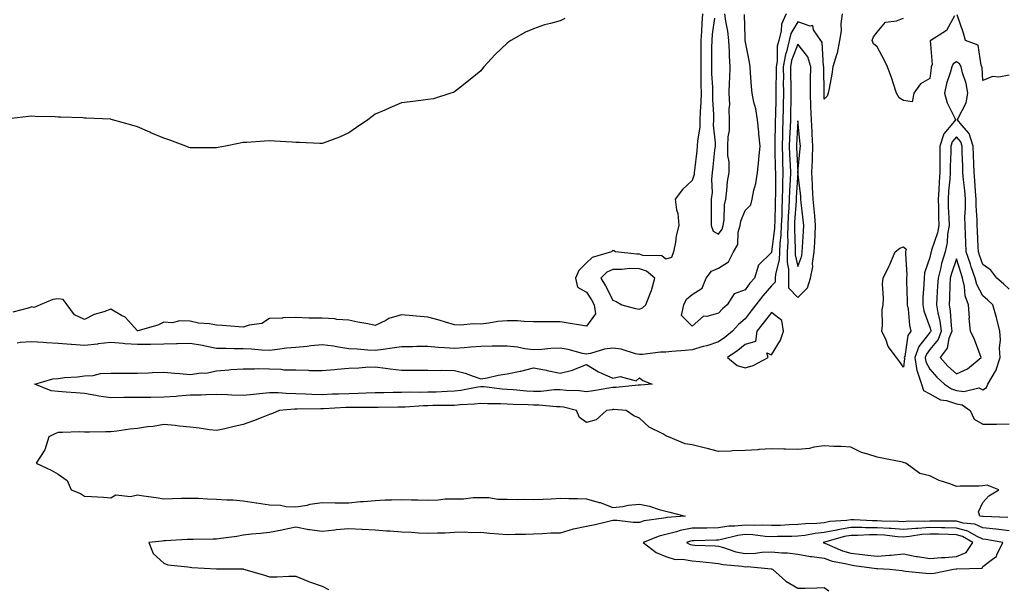
# Model space of a CAD drawing. Units: inches. Extents: x 955283 to 957923, y 7371818 to 7374458.
# Drawn here: x 955484 to 955856, y 7372894 to 7373110 of the extents above; entities that cross this region are included whole.
import ezdxf

# ---------------------------------------------------------------- set-up
doc = ezdxf.new("R2010")
doc.units = ezdxf.units.IN
doc.header["$MEASUREMENT"] = 0
doc.layers.add('Contour_95527371', color=7, linetype='Continuous', true_color=0xa7cc6f)

msp = doc.modelspace()

# ---------------------------------------------------------------- linework, layer by layer
at = {"layer": 'Contour_95527371'}
for points in [[(955742, 7373111.92, 3325), (955741.68, 7373108.29, 3325), (955741.6, 7373105.48, 3325), (955741.33, 7373101.92, 3325), (955741.31, 7373098.66, 3325), (955741.31, 7373095.18, 3325), (955741.29, 7373091.92, 3325), (955741.36, 7373088.61, 3325), (955741.32, 7373085.2, 3325), (955741.41, 7373081.92, 3325), (955741.37, 7373078.6, 3325), (955741.03, 7373074.9, 3325), (955740.99, 7373071.92, 3325), (955740.91, 7373069.06, 3325), (955740.05, 7373063.92, 3325), (955739.97, 7373061.92, 3325), (955739.79, 7373060.18, 3325), (955738.92, 7373052.78, 3325), (955738.82, 7373051.92, 3325), (955738.74, 7373051.23, 3325), (955738.05, 7373048.91, 3325), (955734.4, 7373045.57, 3325), (955731.61, 7373041.92, 3325), (955732.16, 7373037.81, 3325), (955732.56, 7373036.43, 3325), (955732.98, 7373031.92, 3325), (955732.03, 7373027.94, 3325), (955731.73, 7373025.6, 3325), (955731, 7373021.92, 3325), (955730.17, 7373019.8, 3325), (955728.05, 7373019.1, 3325), (955726.5, 7373020.37, 3325), (955719.38, 7373020.59, 3325), (955718.05, 7373021.02, 3325), (955717.15, 7373021.02, 3325), (955708.98, 7373021.92, 3325), (955708.42, 7373022.29, 3325), (955708.05, 7373022.44, 3325), (955707.76, 7373022.21, 3325), (955707.51, 7373021.92, 3325), (955700.16, 7373019.81, 3325), (955698.05, 7373017.71, 3325), (955695.1, 7373014.87, 3325), (955693.83, 7373011.92, 3325), (955694.68, 7373008.55, 3325), (955698.05, 7373006.65, 3325), (955699.92, 7373003.79, 3325), (955700.94, 7373001.92, 3325), (955701.51, 7372998.47, 3325), (955698.05, 7372993.76, 3325), (955695.8, 7372994.17, 3325), (955691.06, 7372994.93, 3325), (955688.05, 7372995.49, 3325), (955684.51, 7372995.47, 3325), (955681.62, 7372995.49, 3325), (955678.05, 7372995.47, 3325), (955674.44, 7372995.53, 3325), (955671.93, 7372995.8, 3325), (955668.05, 7372995.85, 3325), (955664.44, 7372995.53, 3325), (955661.04, 7372994.91, 3325), (955658.05, 7372994.59, 3325), (955655.29, 7372994.69, 3325), (955650.33, 7372994.19, 3325), (955648.05, 7372994.29, 3325), (955644.69, 7372995.28, 3325), (955642.27, 7372996.14, 3325), (955638.05, 7372997.19, 3325), (955633.72, 7372997.59, 3325), (955632.3, 7372997.67, 3325), (955628.05, 7372998.04, 3325), (955623.29, 7372996.67, 3325), (955622.09, 7372995.96, 3325), (955618.05, 7372994.09, 3325), (955615.32, 7372994.65, 3325), (955611.51, 7372995.37, 3325), (955608.05, 7372996.12, 3325), (955603.6, 7372996.37, 3325), (955602.76, 7372996.63, 3325), (955598.05, 7372996.79, 3325), (955593.09, 7372996.89, 3325), (955592.98, 7372996.85, 3325), (955588.05, 7372997.07, 3325), (955583.07, 7372996.9, 3325), (955583.02, 7372996.89, 3325), (955578.05, 7372996.67, 3325), (955575.21, 7372994.77, 3325), (955570.35, 7372994.22, 3325), (955568.05, 7372993.46, 3325), (955566.4, 7372993.57, 3325), (955560.17, 7372994.03, 3325), (955558.05, 7372994.17, 3325), (955555.33, 7372994.64, 3325), (955551.14, 7372995, 3325), (955548.05, 7372995.66, 3325), (955544.11, 7372995.85, 3325), (955541.16, 7372995.03, 3325), (955538.05, 7372995.31, 3325), (955535.75, 7372994.22, 3325), (955528.17, 7372992.04, 3325), (955528.05, 7372992, 3325), (955523.4, 7372997.27, 3325), (955522.07, 7372997.9, 3325), (955518.05, 7373000.29, 3325), (955515.41, 7372999.28, 3325), (955511.76, 7372998.21, 3325), (955508.05, 7372996.31, 3325), (955504.25, 7372998.12, 3325), (955501.49, 7373001.92, 3325), (955499.98, 7373003.85, 3325), (955498.05, 7373004.2, 3325), (955496.06, 7373003.92, 3325), (955491.26, 7373001.92, 3325), (955489.04, 7373000.93, 3325), (955488.05, 7373001.1, 3325), (955486.7, 7373000.58, 3325), (955480.88, 7372999.09, 3325)], [(955794.82, 7373111.92, 3326), (955794.37, 7373108.24, 3326), (955794.46, 7373105.51, 3326), (955793.84, 7373101.92, 3326), (955792.89, 7373097.08, 3326), (955792.63, 7373096.5, 3326), (955791.23, 7373091.92, 3326), (955790.86, 7373089.11, 3326), (955789.84, 7373083.7, 3326), (955789.57, 7373081.92, 3326), (955789.1, 7373080.86, 3326), (955788.05, 7373079.74, 3326), (955787.95, 7373081.82, 3326), (955787.95, 7373082.02, 3326), (955787.83, 7373091.69, 3326), (955787.83, 7373091.92, 3326), (955787.73, 7373092.24, 3326), (955787.24, 7373101.11, 3326), (955786.7, 7373101.92, 3326), (955784.03, 7373105.94, 3326), (955783.68, 7373107.55, 3326), (955782.65, 7373107.32, 3326), (955778.05, 7373108.9, 3326), (955775.42, 7373104.55, 3326), (955774.76, 7373101.92, 3326), (955773.69, 7373097.57, 3326), (955773.33, 7373096.63, 3326), (955772.54, 7373091.92, 3326), (955772.56, 7373087.4, 3326), (955772.54, 7373086.41, 3326), (955772.56, 7373081.92, 3326), (955772.47, 7373077.49, 3326), (955772.45, 7373076.33, 3326), (955772.37, 7373071.92, 3326), (955772.22, 7373067.75, 3326), (955772.2, 7373066.07, 3326), (955772.05, 7373061.92, 3326), (955772.21, 7373057.76, 3326), (955772.24, 7373056.11, 3326), (955772.41, 7373051.92, 3326), (955772.27, 7373047.7, 3326), (955772.28, 7373046.14, 3326), (955772.15, 7373041.92, 3326), (955771.98, 7373038, 3326), (955771.94, 7373035.8, 3326), (955771.77, 7373031.92, 3326), (955771.62, 7373028.34, 3326), (955771.21, 7373025.09, 3326), (955771.07, 7373021.92, 3326), (955771.03, 7373018.94, 3326), (955769.54, 7373013.42, 3326), (955769.51, 7373011.92, 3326), (955769.51, 7373010.46, 3326), (955768.05, 7373009.02, 3326), (955764.73, 7373005.24, 3326), (955762.15, 7373001.92, 3326), (955760.35, 7372999.61, 3326), (955758.05, 7372996.64, 3326), (955755.55, 7372994.42, 3326), (955753.33, 7372991.92, 3326), (955750.42, 7372989.54, 3326), (955748.05, 7372987.83, 3326), (955743.56, 7372986.41, 3326), (955742.2, 7372986.07, 3326), (955738.05, 7372984.89, 3326), (955735.34, 7372984.64, 3326), (955730.32, 7372984.18, 3326), (955728.05, 7372983.97, 3326), (955726.04, 7372983.94, 3326), (955719.23, 7372983.1, 3326), (955718.05, 7372983.08, 3326), (955716.61, 7372983.36, 3326), (955711.21, 7372985.08, 3326), (955708.05, 7372985.54, 3326), (955704.83, 7372985.14, 3326), (955699.57, 7372983.44, 3326), (955698.05, 7372983.18, 3326), (955696.49, 7372983.49, 3326), (955691.17, 7372985.03, 3326), (955688.05, 7372985.52, 3326), (955684.61, 7372985.36, 3326), (955681.13, 7372985, 3326), (955678.05, 7372984.84, 3326), (955674.69, 7372985.28, 3326), (955671.96, 7372985.83, 3326), (955668.05, 7372986.27, 3326), (955663.78, 7372986.19, 3326), (955662.36, 7372986.23, 3326), (955658.05, 7372986.16, 3326), (955654.09, 7372985.88, 3326), (955651.72, 7372985.59, 3326), (955648.05, 7372985.3, 3326), (955644.36, 7372985.61, 3326), (955641.92, 7372985.79, 3326), (955638.05, 7372986.12, 3326), (955633.87, 7372986.1, 3326), (955632.14, 7372986.02, 3326), (955628.05, 7372986, 3326), (955624.51, 7372985.46, 3326), (955621.13, 7372985, 3326), (955618.05, 7372984.54, 3326), (955615.25, 7372984.73, 3326), (955611.22, 7372985.09, 3326), (955608.05, 7372985.29, 3326), (955604.12, 7372985.84, 3326), (955602.32, 7372986.19, 3326), (955598.05, 7372986.73, 3326), (955593.66, 7372986.31, 3326), (955592.28, 7372986.15, 3326), (955588.05, 7372985.73, 3326), (955584.51, 7372985.45, 3326), (955581.07, 7372984.94, 3326), (955578.05, 7372984.66, 3326), (955575.21, 7372984.76, 3326), (955571.23, 7372985.1, 3326), (955568.05, 7372985.2, 3326), (955564.7, 7372985.27, 3326), (955561.48, 7372985.35, 3326), (955558.05, 7372985.42, 3326), (955553.74, 7372986.23, 3326), (955552.68, 7372986.55, 3326), (955548.05, 7372987.2, 3326), (955543.22, 7372987.09, 3326), (955542.89, 7372987.08, 3326), (955538.05, 7372986.97, 3326), (955533.06, 7372986.92, 3326), (955533.04, 7372986.92, 3326), (955528.05, 7372986.88, 3326), (955523.31, 7372987.18, 3326), (955522.71, 7372987.27, 3326), (955518.05, 7372987.6, 3326), (955513.22, 7372987.08, 3326), (955512.91, 7372987.06, 3326), (955508.05, 7372986.51, 3326), (955503.07, 7372986.9, 3326), (955503.04, 7372986.91, 3326), (955498.05, 7372987.25, 3326), (955493.6, 7372987.46, 3326), (955492.34, 7372987.64, 3326), (955488.05, 7372987.88, 3326), (955483.72, 7372987.59, 3326), (955482.53, 7372987.43, 3326)], [(955773.57, 7373111.92, 3325), (955771.86, 7373108.12, 3325), (955771.74, 7373105.61, 3325), (955770.8, 7373101.92, 3325), (955770.27, 7373099.7, 3325), (955770.19, 7373094.05, 3325), (955769.83, 7373091.92, 3325), (955769.84, 7373090.14, 3325), (955769.69, 7373083.56, 3325), (955769.7, 7373081.92, 3325), (955769.67, 7373080.3, 3325), (955769.54, 7373073.42, 3325), (955769.51, 7373071.92, 3325), (955769.47, 7373070.5, 3325), (955769.38, 7373063.24, 3325), (955769.33, 7373061.92, 3325), (955769.38, 7373060.59, 3325), (955769.52, 7373053.39, 3325), (955769.58, 7373051.92, 3325), (955769.53, 7373050.44, 3325), (955769.56, 7373043.43, 3325), (955769.51, 7373041.92, 3325), (955769.46, 7373040.52, 3325), (955769.32, 7373033.19, 3325), (955769.26, 7373031.92, 3325), (955769.21, 7373030.75, 3325), (955768.11, 7373021.98, 3325), (955768.11, 7373021.86, 3325), (955768.05, 7373021.65, 3325), (955763.1, 7373016.87, 3325), (955761.58, 7373011.92, 3325), (955759.93, 7373010.04, 3325), (955758.05, 7373007.57, 3325), (955753.88, 7373006.09, 3325), (955751.28, 7373001.92, 3325), (955749.56, 7373000.41, 3325), (955748.05, 7372998.68, 3325), (955743.6, 7372997.47, 3325), (955742.38, 7372997.6, 3325), (955738.05, 7372993.81, 3325), (955733.99, 7372997.86, 3325), (955734.87, 7373001.92, 3325), (955735.95, 7373004.02, 3325), (955738.05, 7373005.74, 3325), (955741.82, 7373008.15, 3325), (955743.29, 7373011.92, 3325), (955745.36, 7373014.6, 3325), (955748.05, 7373015.8, 3325), (955751.84, 7373018.13, 3325), (955753.72, 7373021.92, 3325), (955755.32, 7373024.65, 3325), (955755.51, 7373029.38, 3325), (955756.24, 7373031.92, 3325), (955756.5, 7373033.48, 3325), (955758.05, 7373037.61, 3325), (955760.23, 7373039.75, 3325), (955760.81, 7373041.92, 3325), (955761.44, 7373045.31, 3325), (955762.18, 7373047.79, 3325), (955762.76, 7373051.92, 3325), (955763.27, 7373056.7, 3325), (955763.3, 7373057.18, 3325), (955763.78, 7373061.92, 3325), (955763.33, 7373066.64, 3325), (955763.31, 7373067.18, 3325), (955762.81, 7373071.92, 3325), (955762.14, 7373076.01, 3325), (955761.4, 7373078.57, 3325), (955760.72, 7373081.92, 3325), (955760.52, 7373084.39, 3325), (955760.17, 7373089.8, 3325), (955759.99, 7373091.92, 3325), (955759.78, 7373093.65, 3325), (955758.11, 7373101.86, 3325), (955758.1, 7373101.92, 3325), (955758.1, 7373101.97, 3325), (955758.05, 7373102.98, 3325), (955757.86, 7373111.73, 3325)], [(955746.45, 7373110.31, 3326), (955745.63, 7373104.35, 3326), (955745.43, 7373101.92, 3326), (955745.42, 7373099.29, 3326), (955745.36, 7373094.61, 3326), (955745.34, 7373091.92, 3326), (955745.4, 7373089.27, 3326), (955745.69, 7373084.28, 3326), (955745.75, 7373081.92, 3326), (955745.73, 7373079.59, 3326), (955746.13, 7373073.85, 3326), (955746.1, 7373071.92, 3326), (955746.04, 7373069.91, 3326), (955746.74, 7373063.23, 3326), (955746.69, 7373061.92, 3326), (955746.53, 7373060.4, 3326), (955745.89, 7373054.08, 3326), (955745.66, 7373051.92, 3326), (955745.36, 7373049.24, 3326), (955745.61, 7373044.36, 3326), (955745.24, 7373041.92, 3326), (955745.22, 7373039.08, 3326), (955745.28, 7373034.7, 3326), (955745.25, 7373031.92, 3326), (955745.94, 7373029.81, 3326), (955748.05, 7373028.65, 3326), (955749.43, 7373030.55, 3326), (955749.82, 7373031.92, 3326), (955750.16, 7373034.03, 3326), (955750.22, 7373039.75, 3326), (955750.74, 7373041.92, 3326), (955751.22, 7373045.09, 3326), (955751.44, 7373048.53, 3326), (955752.08, 7373051.92, 3326), (955752.08, 7373055.95, 3326), (955751.58, 7373058.39, 3326), (955751.58, 7373061.92, 3326), (955751.62, 7373065.5, 3326), (955752.18, 7373067.79, 3326), (955752.23, 7373071.92, 3326), (955752, 7373075.86, 3326), (955752.24, 7373077.73, 3326), (955752.06, 7373081.92, 3326), (955752.2, 7373086.07, 3326), (955752.35, 7373087.62, 3326), (955752.46, 7373091.92, 3326), (955752.21, 7373096.08, 3326), (955752.18, 7373097.79, 3326), (955751.95, 7373101.92, 3326), (955751.58, 7373105.44, 3326), (955750.77, 7373109.2, 3326), (955750.42, 7373111.92, 3326)], [(955858.05, 7373088.79, 3326), (955854.17, 7373088.04, 3326), (955851.72, 7373088.24, 3326), (955848.05, 7373086.79, 3326), (955847.8, 7373091.67, 3326), (955847.74, 7373091.92, 3326), (955847.42, 7373092.54, 3326), (955846.3, 7373100.17, 3326), (955841.46, 7373101.92, 3326), (955840.79, 7373104.67, 3326), (955838.37, 7373111.6, 3326)], [(955689.81, 7373110.17, 3324), (955688.05, 7373109.38, 3324), (955684.46, 7373108.33, 3324), (955682.11, 7373107.86, 3324), (955678.05, 7373106.31, 3324), (955674.9, 7373105.07, 3324), (955669.46, 7373101.92, 3324), (955668.61, 7373101.37, 3324), (955668.05, 7373100.88, 3324), (955663.43, 7373096.54, 3324), (955659.2, 7373091.92, 3324), (955658.73, 7373091.24, 3324), (955658.05, 7373090.46, 3324), (955653.4, 7373086.57, 3324), (955650.38, 7373084.25, 3324), (955648.05, 7373082.44, 3324), (955647.7, 7373082.27, 3324), (955646.66, 7373081.92, 3324), (955640.16, 7373079.81, 3324), (955638.05, 7373079.6, 3324), (955635.38, 7373079.25, 3324), (955631.32, 7373078.65, 3324), (955628.05, 7373078.25, 3324), (955623.56, 7373076.41, 3324), (955621.69, 7373075.56, 3324), (955618.05, 7373073.96, 3324), (955616.88, 7373073.1, 3324), (955615.29, 7373071.92, 3324), (955611.02, 7373068.95, 3324), (955608.05, 7373066.96, 3324), (955604.59, 7373065.37, 3324), (955599.73, 7373063.6, 3324), (955598.05, 7373062.92, 3324), (955597.06, 7373062.91, 3324), (955589.47, 7373063.33, 3324), (955588.05, 7373063.32, 3324), (955586.58, 7373063.4, 3324), (955579.92, 7373063.79, 3324), (955578.05, 7373063.89, 3324), (955576.17, 7373063.81, 3324), (955569.47, 7373063.33, 3324), (955568.05, 7373063.27, 3324), (955566.9, 7373063.07, 3324), (955561.42, 7373061.92, 3324), (955558.61, 7373061.36, 3324), (955558.05, 7373061.24, 3324), (955557.36, 7373061.23, 3324), (955548.64, 7373061.33, 3324), (955548.05, 7373061.33, 3324), (955547.59, 7373061.46, 3324), (955546.39, 7373061.92, 3324), (955540.28, 7373064.14, 3324), (955538.05, 7373064.91, 3324), (955533.16, 7373067.02, 3324), (955532.78, 7373067.19, 3324), (955528.05, 7373069.26, 3324), (955525.93, 7373069.8, 3324), (955518.67, 7373071.92, 3324), (955518.18, 7373072.05, 3324), (955518.05, 7373072.08, 3324), (955517.87, 7373072.09, 3324), (955508.66, 7373072.53, 3324), (955508.05, 7373072.56, 3324), (955507.36, 7373072.61, 3324), (955498.99, 7373072.86, 3324), (955498.05, 7373072.93, 3324), (955496.97, 7373073, 3324), (955489.31, 7373073.18, 3324), (955488.05, 7373073.27, 3324), (955486.81, 7373073.16, 3324), (955478.23, 7373072.09, 3324)], [(955837.33, 7373111.2, 3326), (955834.32, 7373105.66, 3326), (955828.35, 7373101.92, 3326), (955828.09, 7373101.88, 3326), (955828.92, 7373092.79, 3326), (955828.56, 7373091.92, 3326), (955828.45, 7373091.52, 3326), (955828.05, 7373087.46, 3326), (955824.51, 7373085.46, 3326), (955821.89, 7373081.92, 3326), (955821.28, 7373078.69, 3326), (955818.05, 7373079.14, 3326), (955816.37, 7373080.24, 3326), (955815.38, 7373081.92, 3326), (955814.09, 7373085.88, 3326), (955813.64, 7373087.5, 3326), (955812, 7373091.92, 3326), (955810.72, 7373094.59, 3326), (955808.05, 7373099.46, 3326), (955806.73, 7373100.6, 3326), (955806.21, 7373101.92, 3326), (955806.67, 7373103.29, 3326), (955808.05, 7373104.99, 3326), (955811.17, 7373108.8, 3326), (955815.44, 7373109.31, 3326), (955818.05, 7373110.37, 3326)], [(955858.05, 7373007.85, 3327), (955855.9, 7373009.77, 3327), (955853.36, 7373011.92, 3327), (955851.08, 7373014.95, 3327), (955848.05, 7373017.1, 3327), (955846.78, 7373020.65, 3327), (955846.37, 7373021.92, 3327), (955846.28, 7373023.69, 3327), (955846, 7373029.87, 3327), (955845.9, 7373031.92, 3327), (955845.89, 7373034.08, 3327), (955845.5, 7373039.37, 3327), (955845.49, 7373041.92, 3327), (955845.26, 7373044.71, 3327), (955845, 7373048.87, 3327), (955844.73, 7373051.92, 3327), (955844.62, 7373055.34, 3327), (955844.52, 7373058.4, 3327), (955844.42, 7373061.92, 3327), (955842.88, 7373066.75, 3327), (955840.16, 7373069.81, 3327), (955838.46, 7373071.92, 3327), (955838.67, 7373072.54, 3327), (955841.7, 7373078.27, 3327), (955842.39, 7373081.92, 3327), (955841.74, 7373085.61, 3327), (955840.34, 7373089.64, 3327), (955839.8, 7373091.92, 3327), (955839.21, 7373093.09, 3327), (955838.05, 7373093.85, 3327), (955836.85, 7373093.12, 3327), (955836.34, 7373091.92, 3327), (955835.75, 7373089.61, 3327), (955834.34, 7373085.63, 3327), (955833.61, 7373081.92, 3327), (955834.5, 7373078.36, 3327), (955837.48, 7373072.49, 3327), (955837.7, 7373071.92, 3327), (955836.68, 7373070.56, 3327), (955833.36, 7373066.61, 3327), (955831.8, 7373061.92, 3327), (955831.79, 7373058.18, 3327), (955831.84, 7373055.71, 3327), (955831.83, 7373051.92, 3327), (955831.57, 7373048.41, 3327), (955831.44, 7373045.3, 3327), (955831.19, 7373041.92, 3327), (955831.28, 7373038.68, 3327), (955831.3, 7373035.17, 3327), (955831.39, 7373031.92, 3327), (955830.91, 7373029.06, 3327), (955828.67, 7373022.55, 3327), (955828.54, 7373021.92, 3327), (955828.42, 7373021.54, 3327), (955828.05, 7373019.78, 3327), (955826.03, 7373013.94, 3327), (955825.8, 7373011.92, 3327), (955825.76, 7373009.63, 3327), (955825.36, 7373004.6, 3327), (955825.32, 7373001.92, 3327), (955825.76, 7372999.64, 3327), (955828.05, 7372993.39, 3327), (955828.32, 7372992.2, 3327), (955828.36, 7372991.92, 3327), (955828.27, 7372991.69, 3327), (955828.05, 7372991.41, 3327), (955823.8, 7372986.17, 3327), (955822.27, 7372981.92, 3327), (955823.11, 7372976.98, 3327), (955823.25, 7372976.73, 3327), (955824.85, 7372971.92, 3327), (955825.65, 7372969.52, 3327), (955828.05, 7372968.23, 3327), (955832.08, 7372965.95, 3327), (955834.32, 7372965.65, 3327), (955838.05, 7372964.45, 3327), (955840.23, 7372964.1, 3327), (955843.22, 7372961.92, 3327), (955844.72, 7372958.59, 3327), (955848.05, 7372956.69, 3327), (955852.9, 7372956.77, 3327), (955853.2, 7372956.77, 3327), (955858.05, 7372956.85, 3327)], [(955857.51, 7372921.38, 3327), (955848.22, 7372921.76, 3327), (955848.05, 7372921.77, 3327), (955847.95, 7372921.82, 3327), (955846.92, 7372921.92, 3327), (955846.47, 7372923.5, 3327), (955848.05, 7372927.15, 3327), (955850.35, 7372929.62, 3327), (955854.09, 7372931.92, 3327), (955849.76, 7372933.63, 3327), (955848.05, 7372933.45, 3327), (955846.68, 7372933.29, 3327), (955839.46, 7372933.32, 3327), (955838.05, 7372933.19, 3327), (955835.96, 7372934.01, 3327), (955831.59, 7372935.46, 3327), (955828.05, 7372937.16, 3327), (955824.16, 7372938.03, 3327), (955818.94, 7372941.92, 3327), (955818.26, 7372942.14, 3327), (955818.05, 7372942.22, 3327), (955817.68, 7372942.29, 3327), (955809.95, 7372943.82, 3327), (955808.05, 7372944.2, 3327), (955804.53, 7372945.43, 3327), (955802.12, 7372946, 3327), (955798.05, 7372948.06, 3327), (955794.46, 7372948.33, 3327), (955791.68, 7372948.28, 3327), (955788.05, 7372948.5, 3327), (955784.11, 7372947.98, 3327), (955782.42, 7372947.54, 3327), (955778.05, 7372947.12, 3327), (955773.4, 7372947.27, 3327), (955772.68, 7372947.29, 3327), (955768.05, 7372947.45, 3327), (955763.25, 7372947.11, 3327), (955762.9, 7372947.07, 3327), (955758.05, 7372946.77, 3327), (955753.28, 7372946.68, 3327), (955752.66, 7372946.53, 3327), (955748.05, 7372946.4, 3327), (955743.69, 7372947.57, 3327), (955742.03, 7372947.93, 3327), (955738.05, 7372948.93, 3327), (955735.44, 7372949.31, 3327), (955729.06, 7372951.92, 3327), (955728.31, 7372952.18, 3327), (955728.05, 7372952.36, 3327), (955726.96, 7372953.01, 3327), (955721.77, 7372955.64, 3327), (955718.05, 7372959, 3327), (955716, 7372959.86, 3327), (955713.1, 7372961.92, 3327), (955708.39, 7372962.27, 3327), (955708.05, 7372962.26, 3327), (955707.76, 7372962.21, 3327), (955705.66, 7372961.92, 3327), (955701.65, 7372958.32, 3327), (955698.05, 7372957.42, 3327), (955695.4, 7372959.27, 3327), (955694.26, 7372961.92, 3327), (955689.28, 7372963.15, 3327), (955688.05, 7372963.3, 3327), (955686.69, 7372963.28, 3327), (955680.05, 7372963.92, 3327), (955678.05, 7372963.9, 3327), (955675.95, 7372964.02, 3327), (955670.34, 7372964.2, 3327), (955668.05, 7372964.34, 3327), (955665.49, 7372964.48, 3327), (955660.55, 7372964.42, 3327), (955658.05, 7372964.58, 3327), (955655.7, 7372964.27, 3327), (955650.19, 7372964.05, 3327), (955648.05, 7372963.82, 3327), (955646.2, 7372963.76, 3327), (955639.9, 7372963.77, 3327), (955638.05, 7372963.72, 3327), (955636.29, 7372963.68, 3327), (955629.36, 7372963.22, 3327), (955628.05, 7372963.19, 3327), (955626.8, 7372963.17, 3327), (955619.16, 7372963.03, 3327), (955618.05, 7372963.01, 3327), (955616.99, 7372962.99, 3327), (955609.17, 7372963.04, 3327), (955608.05, 7372963.02, 3327), (955607, 7372962.98, 3327), (955598.67, 7372962.54, 3327), (955598.05, 7372962.51, 3327), (955597.43, 7372962.53, 3327), (955588.52, 7372962.38, 3327), (955588.05, 7372962.4, 3327), (955587.57, 7372962.4, 3327), (955581.76, 7372961.92, 3327), (955579.18, 7372960.78, 3327), (955578.05, 7372960.36, 3327), (955575.56, 7372959.43, 3327), (955571.99, 7372957.99, 3327), (955568.05, 7372956.64, 3327), (955564.18, 7372955.78, 3327), (955561.15, 7372955.01, 3327), (955558.05, 7372954.29, 3327), (955555.37, 7372954.6, 3327), (955551.38, 7372955.25, 3327), (955548.05, 7372955.58, 3327), (955543.98, 7372955.99, 3327), (955542.38, 7372956.25, 3327), (955538.05, 7372956.62, 3327), (955534.08, 7372955.89, 3327), (955531.86, 7372955.73, 3327), (955528.05, 7372955.15, 3327), (955525.16, 7372954.81, 3327), (955520.24, 7372954.1, 3327), (955518.05, 7372953.83, 3327), (955516.14, 7372953.83, 3327), (955509.88, 7372953.75, 3327), (955508.05, 7372953.74, 3327), (955506.17, 7372953.8, 3327), (955499.66, 7372953.53, 3327), (955498.05, 7372953.58, 3327), (955496.84, 7372953.13, 3327), (955494.57, 7372951.92, 3327), (955493.01, 7372946.96, 3327), (955492.76, 7372946.63, 3327), (955489.73, 7372941.92, 3327), (955495.44, 7372939.31, 3327), (955498.05, 7372937.85, 3327), (955501.54, 7372935.4, 3327), (955502.96, 7372931.92, 3327), (955506.58, 7372930.44, 3327), (955508.05, 7372929.47, 3327), (955510.67, 7372929.31, 3327), (955515.21, 7372929.08, 3327), (955518.05, 7372928.9, 3327), (955519.92, 7372930.05, 3327), (955525.5, 7372929.37, 3327), (955528.05, 7372929.96, 3327), (955530.41, 7372929.56, 3327), (955535.15, 7372929.02, 3327), (955538.05, 7372928.45, 3327), (955541.41, 7372928.56, 3327), (955544.81, 7372928.68, 3327), (955548.05, 7372928.78, 3327), (955551.25, 7372928.72, 3327), (955554.58, 7372928.45, 3327), (955558.05, 7372928.39, 3327), (955561.93, 7372928.04, 3327), (955564.28, 7372928.15, 3327), (955568.05, 7372927.69, 3327), (955573, 7372926.97, 3327), (955573.09, 7372926.96, 3327), (955578.05, 7372926.23, 3327), (955582.2, 7372926.07, 3327), (955584.35, 7372925.62, 3327), (955588.05, 7372925.42, 3327), (955592.27, 7372926.14, 3327), (955593.48, 7372926.49, 3327), (955598.05, 7372927.07, 3327), (955602.97, 7372927, 3327), (955603.13, 7372926.99, 3327), (955608.05, 7372926.92, 3327), (955612.55, 7372927.41, 3327), (955613.59, 7372927.46, 3327), (955618.05, 7372927.89, 3327), (955621.9, 7372928.07, 3327), (955624.2, 7372928.07, 3327), (955628.05, 7372928.23, 3327), (955631.82, 7372928.15, 3327), (955634.21, 7372928.08, 3327), (955638.05, 7372928.01, 3327), (955641.93, 7372928.04, 3327), (955644.59, 7372928.46, 3327), (955648.05, 7372928.49, 3327), (955651.5, 7372928.48, 3327), (955655.14, 7372929.01, 3327), (955658.05, 7372928.99, 3327), (955661.05, 7372928.92, 3327), (955664.5, 7372928.36, 3327), (955668.05, 7372928.3, 3327), (955671.78, 7372928.19, 3327), (955674.42, 7372928.29, 3327), (955678.05, 7372928.17, 3327), (955681.64, 7372928.33, 3327), (955684.65, 7372928.52, 3327), (955688.05, 7372928.68, 3327), (955691.36, 7372928.61, 3327), (955694.68, 7372928.55, 3327), (955698.05, 7372928.47, 3327), (955702.88, 7372927.09, 3327), (955703.17, 7372927.04, 3327), (955708.05, 7372925.15, 3327), (955711.74, 7372925.61, 3327), (955713.85, 7372926.12, 3327), (955718.05, 7372926.52, 3327), (955721.87, 7372925.73, 3327), (955725.54, 7372924.43, 3327), (955728.05, 7372923.77, 3327), (955729.6, 7372923.47, 3327), (955735.43, 7372921.92, 3327), (955728.51, 7372921.46, 3327), (955728.05, 7372921.35, 3327), (955727.3, 7372921.17, 3327), (955719.86, 7372920.12, 3327), (955718.05, 7372919.55, 3327), (955715.67, 7372919.54, 3327), (955709.7, 7372920.27, 3327), (955708.05, 7372920.25, 3327), (955705.95, 7372919.82, 3327), (955701.37, 7372918.6, 3327), (955698.05, 7372918.01, 3327), (955693.17, 7372917.04, 3327), (955692.94, 7372917.03, 3327), (955688.05, 7372915.51, 3327), (955684.52, 7372915.44, 3327), (955681.36, 7372915.23, 3327), (955678.05, 7372915.16, 3327), (955674.99, 7372914.98, 3327), (955671.09, 7372914.96, 3327), (955668.05, 7372914.8, 3327), (955664.86, 7372915.12, 3327), (955661.52, 7372915.39, 3327), (955658.05, 7372915.76, 3327), (955654.36, 7372915.62, 3327), (955651.94, 7372915.81, 3327), (955648.05, 7372915.69, 3327), (955644.51, 7372915.45, 3327), (955641.64, 7372915.52, 3327), (955638.05, 7372915.31, 3327), (955634.49, 7372915.48, 3327), (955631.87, 7372915.74, 3327), (955628.05, 7372915.9, 3327), (955623.77, 7372916.2, 3327), (955622.41, 7372916.28, 3327), (955618.05, 7372916.58, 3327), (955613.13, 7372916.84, 3327), (955612.97, 7372916.84, 3327), (955608.05, 7372917.15, 3327), (955603.26, 7372916.71, 3327), (955602.76, 7372916.62, 3327), (955598.05, 7372916.12, 3327), (955593.19, 7372916.79, 3327), (955592.91, 7372916.78, 3327), (955588.05, 7372917.73, 3327), (955583.27, 7372916.69, 3327), (955582.77, 7372916.63, 3327), (955578.05, 7372915.76, 3327), (955574.65, 7372915.32, 3327), (955571.28, 7372915.15, 3327), (955568.05, 7372914.79, 3327), (955565.76, 7372914.21, 3327), (955559.62, 7372913.49, 3327), (955558.05, 7372913.17, 3327), (955556.77, 7372913.19, 3327), (955549.2, 7372913.07, 3327), (955548.05, 7372913.09, 3327), (955546.89, 7372913.08, 3327), (955538.75, 7372912.63, 3327), (955538.05, 7372912.62, 3327), (955537.49, 7372912.48, 3327), (955532.4, 7372911.92, 3327), (955533.98, 7372907.85, 3327), (955538.05, 7372904.13, 3327), (955539.64, 7372903.51, 3327), (955547.15, 7372902.81, 3327), (955548.05, 7372902.59, 3327), (955548.67, 7372902.53, 3327), (955557.98, 7372901.99, 3327), (955558.05, 7372901.98, 3327), (955558.1, 7372901.97, 3327), (955568, 7372901.97, 3327), (955568.08, 7372901.95, 3327), (955568.22, 7372901.92, 3327), (955575.79, 7372899.66, 3327), (955578.05, 7372899.01, 3327), (955580.96, 7372899.01, 3327), (955585.36, 7372899.23, 3327), (955588.05, 7372899.24, 3327), (955592.62, 7372897.35, 3327), (955593.21, 7372897.08, 3327), (955598.05, 7372895.38, 3327), (955600.34, 7372894.21, 3327)], [(955858.05, 7372916.37, 3328), (955853.11, 7372916.98, 3328), (955852.99, 7372916.98, 3328), (955848.05, 7372917.5, 3328), (955845.01, 7372918.89, 3328), (955840.67, 7372919.31, 3328), (955838.05, 7372920.02, 3328), (955836.19, 7372920.06, 3328), (955829.93, 7372920.03, 3328), (955828.05, 7372920.07, 3328), (955826.06, 7372919.93, 3328), (955819.98, 7372919.99, 3328), (955818.05, 7372919.83, 3328), (955816.09, 7372919.96, 3328), (955809.88, 7372920.09, 3328), (955808.05, 7372920.2, 3328), (955806.33, 7372920.2, 3328), (955799.4, 7372920.57, 3328), (955798.05, 7372920.57, 3328), (955796.43, 7372920.3, 3328), (955790.13, 7372919.84, 3328), (955788.05, 7372919.41, 3328), (955785.28, 7372919.14, 3328), (955780.9, 7372919.07, 3328), (955778.05, 7372918.74, 3328), (955774.77, 7372918.64, 3328), (955771.53, 7372918.44, 3328), (955768.05, 7372918.35, 3328), (955764.62, 7372918.49, 3328), (955761.59, 7372918.38, 3328), (955758.05, 7372918.51, 3328), (955754.21, 7372918.08, 3328), (955751.88, 7372918.09, 3328), (955748.05, 7372917.54, 3328), (955743.58, 7372917.44, 3328), (955742.54, 7372917.43, 3328), (955738.05, 7372917.34, 3328), (955733.49, 7372916.48, 3328), (955732.11, 7372915.98, 3328), (955728.05, 7372914.95, 3328), (955725.61, 7372914.36, 3328), (955719.55, 7372911.92, 3328), (955724.36, 7372908.23, 3328), (955728.05, 7372906.69, 3328), (955731.63, 7372905.5, 3328), (955734.33, 7372905.64, 3328), (955738.05, 7372904.96, 3328), (955740.89, 7372904.76, 3328), (955745.73, 7372904.25, 3328), (955748.05, 7372904.07, 3328), (955749.76, 7372903.63, 3328), (955756.95, 7372903.02, 3328), (955758.05, 7372902.81, 3328), (955758.97, 7372902.84, 3328), (955767.96, 7372902.01, 3328), (955768.05, 7372902.01, 3328), (955768.13, 7372902, 3328), (955768.48, 7372901.92, 3328), (955773.5, 7372897.37, 3328), (955778.05, 7372894.63, 3328), (955780.84, 7372894.72, 3328), (955785.2, 7372894.77, 3328), (955788.05, 7372894.87, 3328), (955789.83, 7372893.7, 3328)]]:
    msp.add_polyline3d(points, dxfattribs=at)
for points in [[(955778.05, 7373004.64, 3327), (955781.66, 7373008.31, 3327), (955782.78, 7373011.92, 3327), (955783.67, 7373016.3, 3327), (955783.65, 7373017.52, 3327), (955784.26, 7373021.92, 3327), (955784.46, 7373025.52, 3327), (955784.56, 7373028.43, 3327), (955784.74, 7373031.92, 3327), (955784.41, 7373035.56, 3327), (955784.24, 7373038.11, 3327), (955783.88, 7373041.92, 3327), (955783.61, 7373046.36, 3327), (955783.6, 7373047.46, 3327), (955783.28, 7373051.92, 3327), (955783.53, 7373056.44, 3327), (955783.53, 7373057.4, 3327), (955783.74, 7373061.92, 3327), (955783.5, 7373066.48, 3327), (955783.48, 7373067.35, 3327), (955783.21, 7373071.92, 3327), (955782.99, 7373076.86, 3327), (955782.99, 7373076.98, 3327), (955782.78, 7373081.92, 3327), (955782.88, 7373086.75, 3327), (955782.89, 7373087.07, 3327), (955783, 7373091.92, 3327), (955781.83, 7373095.7, 3327), (955778.05, 7373100.52, 3327), (955775.67, 7373094.3, 3327), (955775.27, 7373091.92, 3327), (955775.28, 7373089.15, 3327), (955775.42, 7373084.55, 3327), (955775.43, 7373081.92, 3327), (955775.37, 7373079.25, 3327), (955775.28, 7373074.69, 3327), (955775.23, 7373071.92, 3327), (955775.12, 7373068.99, 3327), (955774.9, 7373065.08, 3327), (955774.79, 7373061.92, 3327), (955774.9, 7373058.77, 3327), (955775.11, 7373054.86, 3327), (955775.23, 7373051.92, 3327), (955775.13, 7373049, 3327), (955774.88, 7373045.1, 3327), (955774.78, 7373041.92, 3327), (955774.63, 7373038.5, 3327), (955774.43, 7373035.54, 3327), (955774.27, 7373031.92, 3327), (955774.11, 7373027.99, 3327), (955774.21, 7373025.76, 3327), (955774.03, 7373021.92, 3327), (955773.98, 7373017.85, 3327), (955774.56, 7373015.41, 3327), (955774.49, 7373011.92, 3327), (955774.47, 7373008.33, 3327)], [(955778.05, 7373016.35, 3328), (955779.49, 7373020.48, 3328), (955779.69, 7373021.92, 3328), (955779.78, 7373023.65, 3328), (955780.19, 7373029.78, 3328), (955780.3, 7373031.92, 3328), (955780.11, 7373033.98, 3328), (955779.31, 7373040.66, 3328), (955779.18, 7373041.92, 3328), (955779.12, 7373042.99, 3328), (955778.06, 7373051.91, 3328), (955778.95, 7373061.02, 3328), (955778.99, 7373061.92, 3328), (955778.94, 7373062.81, 3328), (955778.05, 7373071.46, 3328), (955777.53, 7373062.44, 3328), (955777.51, 7373061.92, 3328), (955777.53, 7373061.4, 3328), (955778.05, 7373051.92, 3328), (955777.43, 7373042.54, 3328), (955777.42, 7373041.92, 3328), (955777.39, 7373041.25, 3328), (955776.83, 7373033.14, 3328), (955776.78, 7373031.92, 3328), (955776.73, 7373030.6, 3328), (955777.03, 7373022.93, 3328), (955776.99, 7373021.92, 3328), (955776.98, 7373020.85, 3328)], [(955848.05, 7372969.73, 3328), (955849.42, 7372970.55, 3328), (955849.96, 7372971.92, 3328), (955852.87, 7372976.75, 3328), (955853.02, 7372976.95, 3328), (955854.66, 7372981.92, 3328), (955854.43, 7372985.54, 3328), (955854.78, 7372988.65, 3328), (955854.48, 7372991.92, 3328), (955853.35, 7372996.62, 3328), (955853.26, 7372997.14, 3328), (955851.86, 7373001.92, 3328), (955849.85, 7373003.72, 3328), (955848.05, 7373005.25, 3328), (955845.74, 7373009.6, 3328), (955845.18, 7373011.92, 3328), (955843.67, 7373016.29, 3328), (955843.34, 7373017.22, 3328), (955841.8, 7373021.92, 3328), (955841.63, 7373025.5, 3328), (955841.49, 7373028.48, 3328), (955841.32, 7373031.92, 3328), (955841.3, 7373035.17, 3328), (955841.51, 7373038.47, 3328), (955841.49, 7373041.92, 3328), (955841.22, 7373045.09, 3328), (955840.76, 7373049.22, 3328), (955840.51, 7373051.92, 3328), (955840.44, 7373054.31, 3328), (955840.29, 7373059.68, 3328), (955840.22, 7373061.92, 3328), (955839.69, 7373063.56, 3328), (955838.05, 7373065.41, 3328), (955836.46, 7373063.51, 3328), (955835.92, 7373061.92, 3328), (955835.91, 7373059.79, 3328), (955835.76, 7373054.21, 3328), (955835.76, 7373051.92, 3328), (955835.57, 7373049.44, 3328), (955835.09, 7373044.88, 3328), (955834.89, 7373041.92, 3328), (955834.97, 7373038.84, 3328), (955835.19, 7373034.78, 3328), (955835.28, 7373031.92, 3328), (955834.71, 7373028.58, 3328), (955834.55, 7373025.41, 3328), (955833.75, 7373021.92, 3328), (955832.47, 7373017.49, 3328), (955832.17, 7373016.04, 3328), (955831.12, 7373011.92, 3328), (955830.96, 7373009.01, 3328), (955830.71, 7373004.58, 3328), (955830.57, 7373001.92, 3328), (955831.06, 7372998.91, 3328), (955831.82, 7372995.69, 3328), (955832.35, 7372991.92, 3328), (955831.15, 7372988.82, 3328), (955828.05, 7372984.94, 3328), (955826.69, 7372983.27, 3328), (955826.2, 7372981.92, 3328), (955826.48, 7372980.35, 3328), (955828.05, 7372977.48, 3328), (955830.64, 7372974.51, 3328), (955833.57, 7372971.92, 3328), (955836.23, 7372970.1, 3328), (955838.05, 7372969.51, 3328), (955840.92, 7372969.05, 3328), (955846.57, 7372970.43, 3328)], [(955818.05, 7372978.29, 3326), (955816.52, 7372980.39, 3326), (955815.39, 7372981.92, 3326), (955812.21, 7372986.08, 3326), (955811.41, 7372988.56, 3326), (955809.87, 7372991.92, 3326), (955810.14, 7372994.01, 3326), (955809.94, 7373000.03, 3326), (955810.3, 7373001.92, 3326), (955810.47, 7373004.35, 3326), (955810.12, 7373009.85, 3326), (955810.32, 7373011.92, 3326), (955812.49, 7373016.36, 3326), (955812.87, 7373017.09, 3326), (955814.93, 7373021.92, 3326), (955816.59, 7373023.37, 3326), (955818.05, 7373023.87, 3326), (955819.04, 7373022.91, 3326), (955818.85, 7373021.92, 3326), (955818.73, 7373021.23, 3326), (955819.33, 7373013.2, 3326), (955819.19, 7373011.92, 3326), (955819.16, 7373010.8, 3326), (955819.45, 7373003.32, 3326), (955819.43, 7373001.92, 3326), (955819.76, 7373000.21, 3326), (955820.27, 7372994.14, 3326), (955820.85, 7372991.92, 3326), (955819.68, 7372990.29, 3326), (955818.48, 7372982.35, 3326), (955818.32, 7372981.92, 3326), (955818.38, 7372981.59, 3326)], [(955838.05, 7372975.79, 3329), (955842.28, 7372977.69, 3329), (955847.43, 7372981.92, 3329), (955847.02, 7372982.95, 3329), (955844.85, 7372988.72, 3329), (955843.44, 7372991.92, 3329), (955842.94, 7372996.81, 3329), (955842.97, 7372997, 3329), (955842.66, 7373001.92, 3329), (955841.37, 7373005.24, 3329), (955841.16, 7373008.81, 3329), (955840.41, 7373011.92, 3329), (955839.81, 7373013.68, 3329), (955838.05, 7373019.28, 3329), (955836.22, 7373013.75, 3329), (955835.76, 7373011.92, 3329), (955835.63, 7373009.49, 3329), (955835.39, 7373004.58, 3329), (955835.26, 7373001.92, 3329), (955835.65, 7372999.52, 3329), (955836.04, 7372993.93, 3329), (955836.32, 7372991.92, 3329), (955835.23, 7372989.1, 3329), (955834.5, 7372985.48, 3329), (955831.96, 7372981.92, 3329), (955834.82, 7372978.69, 3329)], [(955718.05, 7373000.26, 3326), (955719.25, 7373000.72, 3326), (955720.51, 7373001.92, 3326), (955721.97, 7373005.83, 3326), (955722.67, 7373007.3, 3326), (955723.86, 7373011.92, 3326), (955720.79, 7373014.66, 3326), (955718.05, 7373015.55, 3326), (955714.4, 7373015.57, 3326), (955711.4, 7373015.27, 3326), (955708.05, 7373015.29, 3326), (955705.76, 7373014.21, 3326), (955703.47, 7373011.92, 3326), (955705.24, 7373009.11, 3326), (955708.05, 7373003.59, 3326), (955709.25, 7373003.13, 3326), (955711.44, 7373001.92, 3326), (955716.57, 7373000.44, 3326)], [(955758.05, 7372978.06, 3327), (955761.08, 7372978.89, 3327), (955766.76, 7372981.92, 3327), (955766.26, 7372983.7, 3327), (955768.05, 7372982.98, 3327), (955771.42, 7372988.55, 3327), (955772.57, 7372991.92, 3327), (955772.02, 7372995.9, 3327), (955768.05, 7372998.97, 3327), (955764.96, 7372995, 3327), (955762.57, 7372991.92, 3327), (955762.01, 7372987.95, 3327), (955758.05, 7372986.85, 3327), (955755.33, 7372984.65, 3327), (955751.45, 7372981.92, 3327), (955755.08, 7372978.95, 3327)], [(955718.05, 7372971.53, 3326), (955717.66, 7372971.52, 3326), (955709.31, 7372970.66, 3326), (955708.05, 7372970.64, 3326), (955706.53, 7372970.39, 3326), (955700.66, 7372969.31, 3326), (955698.05, 7372968.9, 3326), (955695.44, 7372969.31, 3326), (955690.5, 7372969.47, 3326), (955688.05, 7372969.78, 3326), (955685.87, 7372969.74, 3326), (955680.85, 7372969.12, 3326), (955678.05, 7372969.09, 3326), (955675.37, 7372969.25, 3326), (955670.27, 7372969.71, 3326), (955668.05, 7372969.84, 3326), (955666.08, 7372969.95, 3326), (955659.13, 7372970.83, 3326), (955658.05, 7372970.9, 3326), (955656.88, 7372970.75, 3326), (955650.49, 7372969.48, 3326), (955648.05, 7372969.21, 3326), (955645.26, 7372969.12, 3326), (955641.09, 7372968.89, 3326), (955638.05, 7372968.8, 3326), (955634.87, 7372968.74, 3326), (955631.16, 7372968.82, 3326), (955628.05, 7372968.75, 3326), (955624.81, 7372968.68, 3326), (955621.37, 7372968.6, 3326), (955618.05, 7372968.53, 3326), (955614.59, 7372968.47, 3326), (955611.64, 7372968.33, 3326), (955608.05, 7372968.26, 3326), (955604.23, 7372968.1, 3326), (955601.94, 7372968.03, 3326), (955598.05, 7372967.86, 3326), (955594.09, 7372967.97, 3326), (955591.84, 7372968.13, 3326), (955588.05, 7372968.24, 3326), (955584.4, 7372968.27, 3326), (955581.4, 7372968.57, 3326), (955578.05, 7372968.6, 3326), (955574.34, 7372968.21, 3326), (955572.02, 7372967.95, 3326), (955568.05, 7372967.54, 3326), (955563.77, 7372967.64, 3326), (955562.16, 7372967.81, 3326), (955558.05, 7372967.92, 3326), (955553.96, 7372967.83, 3326), (955552.23, 7372967.74, 3326), (955548.05, 7372967.65, 3326), (955543.44, 7372967.31, 3326), (955542.76, 7372967.21, 3326), (955538.05, 7372966.91, 3326), (955533.09, 7372966.88, 3326), (955533, 7372966.87, 3326), (955528.05, 7372966.84, 3326), (955523.2, 7372966.77, 3326), (955522.89, 7372966.76, 3326), (955518.05, 7372966.7, 3326), (955513.43, 7372967.3, 3326), (955512.36, 7372967.61, 3326), (955508.05, 7372968.37, 3326), (955504.7, 7372968.57, 3326), (955501.14, 7372968.84, 3326), (955498.05, 7372969.03, 3326), (955495.44, 7372969.31, 3326), (955489.24, 7372971.92, 3326), (955496.11, 7372973.86, 3326), (955498.05, 7372974.05, 3326), (955500.47, 7372974.34, 3326), (955505.34, 7372974.63, 3326), (955508.05, 7372975.01, 3326), (955511.32, 7372975.19, 3326), (955514.1, 7372975.86, 3326), (955518.05, 7372976, 3326), (955522.14, 7372976.01, 3326), (955523.95, 7372976.02, 3326), (955528.05, 7372976.03, 3326), (955532.29, 7372976.16, 3326), (955533.72, 7372976.24, 3326), (955538.05, 7372976.37, 3326), (955542.21, 7372976.08, 3326), (955544.12, 7372975.84, 3326), (955548.05, 7372975.54, 3326), (955552.25, 7372976.12, 3326), (955553.94, 7372976.03, 3326), (955558.05, 7372976.94, 3326), (955562.64, 7372977.33, 3326), (955563.48, 7372977.35, 3326), (955568.05, 7372977.7, 3326), (955572.37, 7372977.61, 3326), (955573.93, 7372977.79, 3326), (955578.05, 7372977.67, 3326), (955582.42, 7372977.55, 3326), (955583.46, 7372977.34, 3326), (955588.05, 7372977.25, 3326), (955592.83, 7372977.15, 3326), (955593.23, 7372977.09, 3326), (955598.05, 7372977.02, 3326), (955602.62, 7372977.35, 3326), (955603.7, 7372977.57, 3326), (955608.05, 7372977.98, 3326), (955611.93, 7372978.04, 3326), (955614.46, 7372978.33, 3326), (955618.05, 7372978.39, 3326), (955622.03, 7372977.94, 3326), (955623.77, 7372977.64, 3326), (955628.05, 7372977.22, 3326), (955632.81, 7372977.17, 3326), (955633.27, 7372977.14, 3326), (955638.05, 7372977.1, 3326), (955642.89, 7372977.08, 3326), (955643.25, 7372977.11, 3326), (955648.05, 7372977.09, 3326), (955652.13, 7372976, 3326), (955655.11, 7372974.86, 3326), (955658.05, 7372973.91, 3326), (955660.41, 7372974.28, 3326), (955664.66, 7372975.31, 3326), (955668.05, 7372975.74, 3326), (955672.93, 7372976.81, 3326), (955673.13, 7372976.84, 3326), (955678.05, 7372978.03, 3326), (955682.87, 7372977.1, 3326), (955683.19, 7372977.05, 3326), (955688.05, 7372976.02, 3326), (955692.81, 7372977.17, 3326), (955693.84, 7372977.71, 3326), (955698.05, 7372979.32, 3326), (955702.6, 7372976.47, 3326), (955704.04, 7372975.93, 3326), (955708.05, 7372974.1, 3326), (955710.84, 7372974.71, 3326), (955716.83, 7372973.14, 3326), (955718.05, 7372974.24, 3326), (955719.43, 7372973.3, 3326), (955722.96, 7372971.92, 3326), (955718.45, 7372971.51, 3326)], [(955828.05, 7372900.21, 3329), (955829.66, 7372900.31, 3329), (955836.98, 7372901.92, 3329), (955837.99, 7372901.98, 3329), (955838.05, 7372901.98, 3329), (955838.16, 7372902.03, 3329), (955847.79, 7372902.19, 3329), (955848.05, 7372902.91, 3329), (955852.21, 7372906.08, 3329), (955853.27, 7372906.7, 3329), (955853.36, 7372907.23, 3329), (955855.57, 7372911.92, 3329), (955849.24, 7372913.11, 3329), (955848.05, 7372913.24, 3329), (955845.64, 7372914.34, 3329), (955842.39, 7372916.25, 3329), (955838.05, 7372917.44, 3329), (955833.67, 7372917.54, 3329), (955832.44, 7372917.53, 3329), (955828.05, 7372917.61, 3329), (955823.42, 7372917.29, 3329), (955822.67, 7372917.3, 3329), (955818.05, 7372916.92, 3329), (955813.36, 7372917.23, 3329), (955812.73, 7372917.25, 3329), (955808.05, 7372917.53, 3329), (955803.66, 7372917.52, 3329), (955802.38, 7372917.59, 3329), (955798.05, 7372917.58, 3329), (955793.19, 7372916.78, 3329), (955792.8, 7372916.67, 3329), (955788.05, 7372915.71, 3329), (955784.6, 7372915.37, 3329), (955780.74, 7372914.61, 3329), (955778.05, 7372914.29, 3329), (955775.75, 7372914.22, 3329), (955770.35, 7372914.22, 3329), (955768.05, 7372914.16, 3329), (955765.72, 7372914.26, 3329), (955760.95, 7372914.82, 3329), (955758.05, 7372914.93, 3329), (955755.34, 7372914.63, 3329), (955749.18, 7372913.06, 3329), (955748.05, 7372912.89, 3329), (955747.1, 7372912.87, 3329), (955738.75, 7372912.62, 3329), (955738.05, 7372912.6, 3329), (955737.47, 7372912.5, 3329), (955735.89, 7372911.92, 3329), (955737.31, 7372911.18, 3329), (955738.05, 7372911.04, 3329), (955739, 7372910.97, 3329), (955746.79, 7372910.66, 3329), (955748.05, 7372910.56, 3329), (955749.87, 7372910.1, 3329), (955754.56, 7372908.43, 3329), (955758.05, 7372907.76, 3329), (955762.07, 7372907.9, 3329), (955764.44, 7372908.3, 3329), (955768.05, 7372908.47, 3329), (955771.92, 7372908.06, 3329), (955774.18, 7372908.06, 3329), (955778.05, 7372907.54, 3329), (955782.77, 7372906.64, 3329), (955783.32, 7372906.65, 3329), (955788.05, 7372906.02, 3329), (955791.07, 7372904.94, 3329), (955795.94, 7372904.03, 3329), (955798.05, 7372903.45, 3329), (955799.42, 7372903.29, 3329), (955807.84, 7372902.13, 3329), (955808.05, 7372902.1, 3329), (955808.25, 7372902.12, 3329), (955812.72, 7372901.92, 3329), (955817.47, 7372901.34, 3329), (955818.05, 7372901.24, 3329), (955818.8, 7372901.17, 3329), (955826.5, 7372900.37, 3329)], [(955838.05, 7372906.62, 3330), (955841.75, 7372908.22, 3330), (955844.28, 7372911.92, 3330), (955840.36, 7372914.23, 3330), (955838.05, 7372914.87, 3330), (955835.04, 7372914.93, 3330), (955831.23, 7372915.1, 3330), (955828.05, 7372915.16, 3330), (955825.02, 7372914.95, 3330), (955820.33, 7372914.2, 3330), (955818.05, 7372914.01, 3330), (955815.8, 7372914.16, 3330), (955810.82, 7372914.69, 3330), (955808.05, 7372914.86, 3330), (955805.11, 7372914.85, 3330), (955800.73, 7372914.59, 3330), (955798.05, 7372914.58, 3330), (955795.76, 7372914.21, 3330), (955788.15, 7372912.02, 3330), (955788.05, 7372912, 3330), (955787.98, 7372911.99, 3330), (955787.63, 7372911.92, 3330), (955787.94, 7372911.82, 3330), (955788.05, 7372911.8, 3330), (955788.24, 7372911.74, 3330), (955794.92, 7372908.8, 3330), (955798.05, 7372907.93, 3330), (955802.56, 7372907.41, 3330), (955803.45, 7372907.32, 3330), (955808.05, 7372906.77, 3330), (955812.86, 7372907.11, 3330), (955813.33, 7372907.2, 3330), (955818.05, 7372907.62, 3330), (955822.81, 7372906.67, 3330), (955823.31, 7372906.65, 3330), (955828.05, 7372905.93, 3330), (955832.37, 7372906.23, 3330), (955833.66, 7372906.31, 3330)]]:
    msp.add_polyline3d(points, close=True, dxfattribs=at)

doc.saveas('drawing.dxf')
